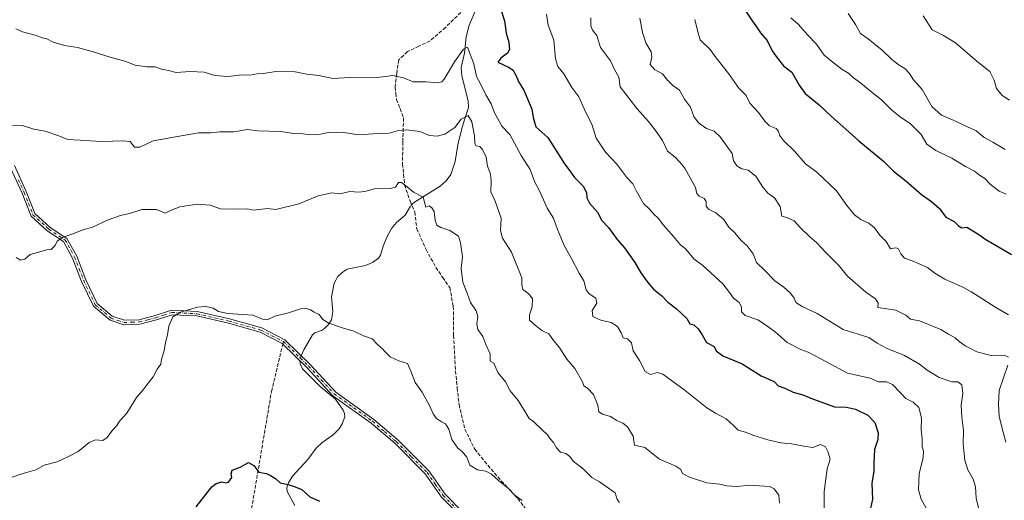
# Model space of a CAD drawing. Units: metres. Extents: x 566537 to 569984, y 4726439 to 4728786.
# Drawn here: x 567910 to 568358, y 4727517 to 4727736 of the extents above; entities that cross this region are included whole.
import ezdxf

# ---------------------------------------------------------------- set-up
doc = ezdxf.new("R2010")
doc.units = ezdxf.units.M
doc.header["$MEASUREMENT"] = 0
doc.linetypes.add('DGN Style 3', pattern=[2.307223458686699, 1.648016756204785, -0.6592067024819142])
doc.linetypes.add('DGN Style 4', pattern=[2.6384748266838614, 1.318413404963828, -0.6592067024819142, 0.001648016756204785, -0.6592067024819142])
for name, color, linetype, lineweight in [('Camino Cxs', 7, 'Continuous', 0), ('Camino eje', 30, 'DGN Style 4', 13), ('Corriente natural lineal', 142, 'Continuous', 13), ('Corriente natural lineal oculto', 9, 'DGN Style 4', 13), ('Curva de nivel maestra', 30, 'Continuous', 30), ('Curva de nivel normal', 30, 'Continuous', 0), ('Senda', 7, 'DGN Style 3', 0), ('Senda no paivmentada conexión', 7, 'DGN Style 3', 0)]:
    doc.layers.add(name, color=color, linetype=linetype, lineweight=lineweight)

msp = doc.modelspace()

# ---------------------------------------------------------------- linework, layer by layer
at = {"layer": 'Camino Cxs', "color": 7, "linetype": 'Continuous', "lineweight": 0}
for points in [[(568125.5301000001, 4727495.0101, 806.2397999999957), (568102.2100999998, 4727518.7601, 804.7378000000026), (568094.8400999998, 4727529.280099999, 806.804999999993), (568080.9501, 4727543.1801, 806.0669000000053), (568070.2001, 4727552.380100001, 804.9170000000014), (568052.7801000001, 4727564.8201, 806.6644999999991), (568041.0800999999, 4727577.5001, 806.6923999999999), (568029.7401000002, 4727588.5601, 807.2112000000053), (568019.7801000001, 4727593.6501, 807.1618000000017), (568005.3701, 4727597.700099999, 808.6128000000026), (567990.9200999998, 4727601.020099999, 808.226800000004), (567979.7801000001, 4727601.600099999, 809.3585000000021), (567972.5900999998, 4727599.270099999, 809.6950999999973), (567965.0601000004, 4727597.270099999, 811.8369999999995), (567957.7401000002, 4727597.0701, 810.0231000000058), (567951.5601000004, 4727599.100099999, 811.241399999999), (567943.9901000002, 4727605.4301, 810.2234999999928), (567938.6300999997, 4727616.670100001, 810.9805999999954), (567934.5201000003, 4727627.360099999, 814.4814999999944), (567930.4200999998, 4727634.800100001, 813.3172999999952), (567923.0301000001, 4727639.670100001, 813.3889000000055), (567915.6401000004, 4727646.390100001, 813.9943000000059), (567911.5900999998, 4727656.780099999, 814.2023000000045), (567906.3300999999, 4727668.3101, 816.4458000000013)], [(568125.5301000001, 4727495.0101, 806.2397999999957), (568102.2100999998, 4727518.7601, 804.7378000000026), (568094.8400999998, 4727529.280099999, 806.804999999993), (568080.9501, 4727543.1801, 806.0669000000053), (568070.2001, 4727552.380100001, 804.9170000000014), (568052.7801000001, 4727564.8201, 806.6644999999991), (568041.0800999999, 4727577.5001, 806.6923999999999), (568029.7401000002, 4727588.5601, 807.2112000000053), (568019.7801000001, 4727593.6501, 807.1618000000017), (568005.3701, 4727597.700099999, 808.6128000000026), (567990.9200999998, 4727601.020099999, 808.226800000004), (567979.7801000001, 4727601.600099999, 809.3585000000021), (567972.5900999998, 4727599.270099999, 809.6950999999973), (567965.0601000004, 4727597.270099999, 811.8369999999995), (567957.7401000002, 4727597.0701, 810.0231000000058), (567951.5601000004, 4727599.100099999, 811.241399999999), (567943.9901000002, 4727605.4301, 810.2234999999928), (567938.6300999997, 4727616.670100001, 810.9805999999954), (567934.5201000003, 4727627.360099999, 814.4814999999944), (567930.4200999998, 4727634.800100001, 813.3172999999952), (567923.0301000001, 4727639.670100001, 813.3889000000055), (567915.6401000004, 4727646.390100001, 813.9943000000059), (567911.5900999998, 4727656.780099999, 814.2023000000045), (567906.3300999999, 4727668.3101, 816.4458000000013)], [(567908.1101000002, 4727669.340100001, 816.880999999994), (567913.4901000002, 4727657.5801, 814.6506999999983), (567917.3800999997, 4727647.5801, 814.2842999999993), (567924.3000999996, 4727641.290100001, 813.9122000000062), (567931.9700999996, 4727636.2401, 813.4431000000042), (567936.3800999997, 4727628.2301, 814.3337999999932), (567940.5201000003, 4727617.4801, 811.7967999999966), (567945.6501000002, 4727606.720100001, 810.9186000000045), (567952.5800999999, 4727600.9301, 812.0874999999943), (567958.0401, 4727599.130100001, 810.755799999999), (567964.7701000003, 4727599.3201, 811.7912000000069), (567972.0100999996, 4727601.2501, 808.3371999999946), (567979.5000999998, 4727603.670100001, 810.0051999999997), (567991.2100999998, 4727603.0601, 807.8588000000018), (568005.8701, 4727599.690099999, 809.4706000000006), (568020.5301000001, 4727595.5701, 808.0776999999945), (568030.9501, 4727590.2501, 808.8175000000047), (568042.5500999996, 4727578.9301, 808.1967000000004), (568054.1501000002, 4727566.370100001, 806.6606999999932), (568071.4700999996, 4727554.0001, 806.3600000000006), (568082.3501000004, 4727544.6801, 807.0929000000033), (568096.4200999998, 4727530.610099999, 807.0148000000045), (568103.7901, 4727520.0801, 804.4336999999941), (568126.9901000002, 4727496.450099999, 807.3271999999997)], [(567908.1101000002, 4727669.340100001, 816.880999999994), (567913.4901000002, 4727657.5801, 814.6506999999983), (567917.3800999997, 4727647.5801, 814.2842999999993), (567924.3000999996, 4727641.290100001, 813.9122000000062), (567931.9700999996, 4727636.2401, 813.4431000000042), (567936.3800999997, 4727628.2301, 814.3337999999932), (567940.5201000003, 4727617.4801, 811.7967999999966), (567945.6501000002, 4727606.720100001, 810.9186000000045), (567952.5800999999, 4727600.9301, 812.0874999999943), (567958.0401, 4727599.130100001, 810.755799999999), (567964.7701000003, 4727599.3201, 811.7912000000069), (567972.0100999996, 4727601.2501, 808.3371999999946), (567979.5000999998, 4727603.670100001, 810.0051999999997), (567991.2100999998, 4727603.0601, 807.8588000000018), (568005.8701, 4727599.690099999, 809.4706000000006), (568020.5301000001, 4727595.5701, 808.0776999999945), (568030.9501, 4727590.2501, 808.8175000000047), (568042.5500999996, 4727578.9301, 808.1967000000004), (568054.1501000002, 4727566.370100001, 806.6606999999932), (568071.4700999996, 4727554.0001, 806.3600000000006), (568082.3501000004, 4727544.6801, 807.0929000000033), (568096.4200999998, 4727530.610099999, 807.0148000000045), (568103.7901, 4727520.0801, 804.4336999999941), (568126.9901000002, 4727496.450099999, 807.3271999999997)]]:
    msp.add_polyline3d(points, dxfattribs=at)
at = {"layer": 'Camino eje', "color": 30, "linetype": 'DGN Style 4', "lineweight": 13}
msp.add_polyline3d([(567909.9101, 4727662.9451, 816.0289000000049), (567912.5401, 4727657.1801, 814.0448999999935), (567914.4851000002, 4727652.1801, 814.4787000000069), (567916.5100999996, 4727646.985099999, 814.1024000000034), (567923.6651, 4727640.4801, 813.6021999999939), (567931.1951000001, 4727635.520099999, 813.3758999999991), (567935.4501, 4727627.795100001, 814.4106000000029), (567937.5201000003, 4727622.420100001, 810.3824000000022), (567939.5751, 4727617.075099999, 811.3806000000042), (567944.8201000001, 4727606.075099999, 810.6168999999937), (567952.0701000001, 4727600.015100001, 811.6279999999971), (567955.1601, 4727599.0001, 810.7741999999998), (567957.8901000004, 4727598.100099999, 810.2780000000057), (567961.5500999996, 4727598.200099999, 812.0385999999999), (567964.9151, 4727598.295100001, 811.8583999999975), (567968.6801000005, 4727599.295100001, 810.6067000000039), (567972.3000999996, 4727600.2601, 808.9725999999937), (567975.8951000003, 4727601.425100001, 808.6490000000049), (567979.6401000004, 4727602.6351, 809.1965999999958), (567991.0651000004, 4727602.040100001, 807.7587999999961), (568005.6201, 4727598.6951, 809.0553000000073), (568020.1551000001, 4727594.610099999, 807.590200000006), (568025.1350999996, 4727592.065099999, 806.5201999999991), (568030.3450999996, 4727589.405099999, 808.001900000003), (568036.1451000003, 4727583.745100001, 808.160799999998), (568041.8151000004, 4727578.215100001, 807.4018000000069), (568047.6151000002, 4727571.9351, 809.5182000000059), (568053.4650999998, 4727565.595100001, 806.5697999999975), (568070.8350999998, 4727553.190099999, 805.5507999999973), (568076.2751000002, 4727548.530099999, 806.9597000000067), (568081.6501000002, 4727543.9301, 806.5341000000044), (568088.5950999996, 4727536.9801, 805.0570000000008), (568095.6300999997, 4727529.9451, 806.8335999999982), (568099.3151000004, 4727524.6801, 805.4293000000035), (568103.0000999998, 4727519.420100001, 804.5081999999966), (568126.2600999996, 4727495.7301, 806.7160000000005)], dxfattribs=at)
at = {"layer": 'Corriente natural lineal', "color": 142, "linetype": 'Continuous', "lineweight": 13}
for points in [[(568118.8973000003, 4727742.731000001, 822.2366999999941), (568114.7381999996, 4727733.1064, 821.380999999994)], [(568114.7381999996, 4727733.1064, 821.380999999994), (568113.4198000003, 4727727.819, 820.9253999999929), (568112.5922999998, 4727720.476700001, 820.0555000000023), (568111.1721000001, 4727713.945599999, 819.5075999999973), (568111.3820000002, 4727710.157299999, 819.0424000000058), (568114.3517000005, 4727698.782000001, 816.8160999999964), (568114.4508999996, 4727695.8048, 816.2826999999961), (568111.6409999998, 4727686.7553, 814.8788000000059), (568109.6409999998, 4727678.7357, 814.2296000000061), (568108.4561000001, 4727671.212099999, 812.9563000000054), (568106.3696, 4727665.2356, 812.1177000000025), (568104.2822000004, 4727662.3716, 811.6049999999959), (568101.5941000005, 4727659.953000001, 811.186600000001), (568089.8874000004, 4727652.714199999, 809.6600999999937), (568089.1897999998, 4727652.097999999, 809.5788999999932)], [(568088.0568000004, 4727650.9497, 809.437300000005), (568085.6979, 4727646.811799999, 809.0274000000064), (568081.8068000004, 4727643.4308, 808.6319999999978), (568079.5380999995, 4727640.7532, 808.293399999995), (568077.4072000004, 4727636.8157, 807.9382000000041), (568075.6726000002, 4727632.7031, 807.558999999994), (568074.5432000002, 4727628.728599999, 807.3154000000069), (568073.5109000001, 4727627.221700001, 807.2008999999962), (568070.8357999995, 4727625.365599999, 807.0108999999939), (568067.5867, 4727623.9395, 806.8377000000038), (568059.2523999996, 4727622.2426, 806.5329000000056), (568057.0071, 4727620.854599999, 806.3610000000045), (568055.0922999998, 4727618.9727, 806.2180999999982), (568053.3444999997, 4727615.8994, 806.0035000000062), (568052.2383000003, 4727609.785700001, 805.6187000000064), (568052.8607999999, 4727602.940199999, 805.3392000000022), (568052.2400000002, 4727599.285900001, 805.1227000000072), (568050.8591, 4727597.118100001, 804.9097999999941), (568049.0286999998, 4727595.350400001, 804.6640000000043), (568047.7221999997, 4727594.486500001, 804.532600000006), (568044.5585000003, 4727593.391600001, 804.3181999999942), (568043.4956999999, 4727592.4232, 804.2032999999938), (568039.6054999996, 4727585.660800001, 803.6521000000066), (568038.4809999998, 4727582.901000001, 803.3430999999982)], [(568037.9398999996, 4727580.562700001, 803.2109000000055), (568037.9073999999, 4727579.222300001, 803.1628999999957), (568039.0823999997, 4727577.047499999, 803.0963000000047), (568046.9907000001, 4727569.023800001, 802.9363000000012), (568054.0500999996, 4727563.304300001, 802.7262999999948), (568057.5362999998, 4727558.281099999, 802.5304999999935), (568058.1594000002, 4727556.7915, 802.4844000000013), (568058.2322000006, 4727555.1435, 802.415399999998), (568057.0667000003, 4727552.022500001, 802.2452000000048), (568055.6074999999, 4727549.7698, 802.0868999999948), (568053.0407999996, 4727547.155099999, 801.8714000000036), (568047.8201000001, 4727543.426200001, 801.5880999999936), (568045.1705999998, 4727540.915200001, 801.3390999999974), (568041.3756999997, 4727535.789999999, 800.9233999999997), (568034.4283999996, 4727528.238800001, 800.3861000000034), (568032.6377999998, 4727525.1538, 800.1214000000036), (568031.8931999998, 4727522.872199999, 799.9456999999966), (568032.0081000002, 4727521.248299999, 799.8699999999953), (568035.5647999998, 4727514.917099999, 799.7440999999964)]]:
    msp.add_polyline3d(points, dxfattribs=at)
at = {"layer": 'Corriente natural lineal oculto', "color": 9, "linetype": 'DGN Style 4', "lineweight": 13, "extrusion": (-0.05155139098986952, -0.0719640924913468, 0.9960741054153082), "elevation": -368700.5802092992, "flags": 128}
msp.add_lwpolyline([(-2291317.590537993, 4157805.181120672), (-2291317.878179551, 4157803.922695075), (-2291317.84288796, 4157803.581541996)], dxfattribs=at)
at = {"layer": 'Corriente natural lineal oculto', "color": 9, "linetype": 'DGN Style 4', "lineweight": 13, "extrusion": (-0.09756249036999899, -0.03365821309794637, 0.994660085237091), "elevation": -213742.1882360962, "flags": 128}
msp.add_lwpolyline([(-4283849.740863741, 2067765.490028842), (-4283848.713867127, 2067764.586004691), (-4283847.706878079, 2067764.209085726)], dxfattribs=at)
at = {"layer": 'Curva de nivel maestra', "color": 30, "linetype": 'Continuous', "lineweight": 30, "flags": 128}
for points, elevation in [([(568129.0300000003, 4727740.6801), (568130.8099999996, 4727735.1501), (568131.5199999996, 4727729.5801), (568132.7800000003, 4727725.450099999), (568133.1699999999, 4727722.1501), (568132.2100000001, 4727720.420100001), (568129.0899999999, 4727718.1601), (568127.79, 4727716.3201), (568132.6100000005, 4727714.110099999), (568134.5899999999, 4727712.890100001), (568135.9699999997, 4727710.390100001), (568137.3200000003, 4727707.2301), (568139.5800000001, 4727703.610099999), (568143.3200000003, 4727695.020099999), (568143.9100000003, 4727691.190099999), (568145.0099999999, 4727686.9801), (568150.5, 4727682.100099999), (568158.1200000001, 4727670.1801), (568160.5800000001, 4727666.9801), (568162.6200000001, 4727664.020099999), (568166.5099999999, 4727659.9901), (568168.0999999996, 4727657.1501), (568168.2800000003, 4727654.670100001), (568169.5, 4727652.2301), (568173.0599999996, 4727648.190099999), (568175.0999999996, 4727644.4301), (568178.0499999998, 4727641.2601), (568182.0800000001, 4727635.8101), (568185.3499999996, 4727631.960100001), (568190.0199999996, 4727625.280099999), (568192.7999999998, 4727620.590100001), (568195.9100000003, 4727616.3101), (568198.5899999999, 4727613.270099999), (568202.3200000003, 4727610.110099999), (568205.0800000001, 4727607.2501), (568208.9199999999, 4727604.5001), (568213.6600000003, 4727599.840100001), (568215.0599999996, 4727597.5001), (568216.8099999996, 4727596.960100001), (568218.9100000003, 4727595.2601), (568220.7000000002, 4727592.470100001), (568222.6600000003, 4727588.9901), (568226.1399999997, 4727587.210100001), (568227.0800000001, 4727585.140100001), (568230.0599999996, 4727582.920100001), (568238.7800000003, 4727579.280099999), (568247.4600000001, 4727573.840100001), (568250.9699999997, 4727572.370100001), (568253.4900000002, 4727571.0601), (568255.2100000001, 4727569.3101), (568258.25, 4727568.280099999), (568262.0599999996, 4727566.440099999), (568266.4199999999, 4727565.1501), (568270, 4727563.7301), (568275.3899999997, 4727561.780099999), (568280.8499999996, 4727559.690099999), (568286.2599999999, 4727559.610099999), (568290.3700000001, 4727558.7301), (568296.0199999996, 4727555.920100001), (568299.1399999997, 4727552.640100001), (568300.6600000003, 4727547.960100001), (568300.54, 4727544.940099999), (568298.9900000002, 4727540.420100001), (568298.6500000004, 4727534.1601), (568298.6900000004, 4727530.520099999), (568297.7999999998, 4727524.860099999), (568298.04, 4727517.860099999), (568297.2199999997, 4727513.540100001)], 825), ([(568240.29, 4727739.700099999), (568243.3200000003, 4727735.0601), (568245.1200000001, 4727732.860099999), (568247.2100000001, 4727729.620100001), (568250.1399999997, 4727726.200099999), (568252.5, 4727721.5701), (568254.7400000002, 4727718.390100001), (568257.6299999999, 4727714.720100001), (568261.3499999996, 4727711.7501), (568264.7199999997, 4727705.950099999), (568267.4699999997, 4727702.190099999), (568273.8200000003, 4727697.020099999), (568279.4100000003, 4727691.720100001), (568285.9400000004, 4727685.950099999), (568291.7999999998, 4727680.5601), (568303.0800000001, 4727671.4301), (568307.5899999999, 4727666.8201), (568313.2000000002, 4727662.5001), (568320.3399999999, 4727656.210100001), (568324.9199999999, 4727653.0701), (568328.5099999999, 4727649.790100001), (568331.4000000004, 4727645.9301), (568335.2400000002, 4727643.960100001), (568337.2199999997, 4727641.950099999), (568338.7599999999, 4727641.1501), (568340.9900000002, 4727641.380100001), (568346.3600000005, 4727638.040100001), (568349.6200000001, 4727635.710100001), (568355.4100000003, 4727632.450099999), (568361.1900000004, 4727628.950099999)], 850), ([(567990.6900000004, 4727514.360099999), (567997.8799999999, 4727523.3301), (567999.7599999999, 4727524.9101), (568002.3799999999, 4727525.710100001), (568004.3499999996, 4727525.1801), (568005.4199999999, 4727525.590100001), (568006.8600000005, 4727527.600099999), (568006.5800000001, 4727529.290100001), (568007.0199999996, 4727530.970100001), (568010.6900000004, 4727532.3301), (568014.4900000002, 4727534.4001), (568016.9199999999, 4727533.030099999), (568019.2300000004, 4727530.0701), (568022.6399999997, 4727529.4001), (568024.4699999997, 4727528.540100001), (568026.7599999999, 4727527.1601), (568028.9400000004, 4727525.2501), (568032.4500000002, 4727524.4901), (568035.2599999999, 4727523.5701), (568038.6500000004, 4727522.200099999), (568042.4100000003, 4727518.9001), (568046.7100000001, 4727516.940099999)], 800)]:
    msp.add_lwpolyline(points, dxfattribs=dict(at, elevation=elevation))
at = {"layer": 'Curva de nivel normal', "color": 30, "linetype": 'Continuous', "lineweight": 0, "flags": 128}
for points, elevation in [([(568358.4100000003, 4727676.6801), (568352.7800000003, 4727680.020099999), (568348.79, 4727682.0601), (568345.1299999999, 4727685.220100001), (568334.4600000001, 4727690.170100001), (568329.5199999996, 4727692.200099999), (568325.0700000003, 4727696.270099999), (568320.7199999997, 4727703.9301), (568316.7400000002, 4727708.370100001), (568314.9600000001, 4727711.1601), (568312.79, 4727713.440099999), (568310.1600000003, 4727714.970100001), (568306.8499999996, 4727717.5801), (568302.4100000003, 4727721.8101), (568296.1600000003, 4727726.890100001), (568292.6200000001, 4727729.360099999), (568290.3399999999, 4727733.4101), (568287.0199999996, 4727738.420100001)], 860), ([(568149.8600000005, 4727738.190099999), (568150.6799999997, 4727733.120100001), (568153.2300000004, 4727726.380100001), (568154.0199999996, 4727717.800100001), (568155.0999999996, 4727714.340100001), (568157.7800000003, 4727711.0701), (568161.4800000004, 4727704.880100001), (568164.5599999996, 4727700.630100001), (568167.2000000002, 4727694.850099999), (568170.6200000001, 4727687.700099999), (568172.5300000003, 4727681.850099999), (568176.6799999997, 4727675.420100001), (568181.9000000004, 4727669.970100001), (568186.3600000005, 4727663.960100001), (568189.2100000001, 4727661.0701), (568190.7999999998, 4727657.8101), (568194.04, 4727652.190099999), (568196.6799999997, 4727649.530099999), (568198.6699999999, 4727647.2601), (568200.7100000001, 4727645.5001), (568203.1600000003, 4727642.3301), (568207.7000000002, 4727637.120100001), (568210.6900000004, 4727633.5101), (568213.0899999999, 4727631.5101), (568214.9500000002, 4727629.350099999), (568216.8600000005, 4727626.9301), (568220.9400000004, 4727624.0001), (568229.9900000002, 4727615.5801), (568233.1200000001, 4727611.6801), (568234.8899999997, 4727609.190099999), (568237.4900000002, 4727607.190099999), (568238.4699999997, 4727605.120100001), (568238.5099999999, 4727602.940099999), (568240.25, 4727601.3201), (568245.9500000002, 4727599.3101), (568249.4600000001, 4727597.040100001), (568253.9800000004, 4727593.6601), (568259.3600000005, 4727589.0101), (568265.5199999996, 4727585.790100001), (568268.8799999999, 4727584.520099999), (568274.6299999999, 4727581.5601), (568286.7199999997, 4727575.110099999), (568297.0199999996, 4727572.780099999), (568300.8300000001, 4727571.030099999), (568304.4699999997, 4727571.040100001), (568307.2199999997, 4727569.8201), (568310.8300000001, 4727566.100099999), (568313.2400000002, 4727563.460100001), (568316.5800000001, 4727561.940099999), (568319.1900000004, 4727559.4101), (568320.2800000003, 4727554.8201), (568320.1500000004, 4727549.4901), (568320.5899999999, 4727545.190099999), (568320.6799999997, 4727541.620100001), (568321.2400000002, 4727539.6801), (568321.04, 4727536.7601), (568319.29, 4727529.360099999), (568318.9199999999, 4727522.040100001), (568320.1500000004, 4727517.860099999), (568322.4800000004, 4727513.690099999)], 830), ([(568170.1100000005, 4727736.440099999), (568170.1200000001, 4727732.860099999), (568170.8600000005, 4727730.890100001), (568172.7300000004, 4727728.4901), (568174.5099999999, 4727723.0601), (568178.9400000004, 4727716.9001), (568180.8700000001, 4727712.950099999), (568182.7999999998, 4727709.550100001), (568183.4400000004, 4727705.1801), (568191.0800000001, 4727695.1501), (568196.2699999996, 4727689.340100001), (568199.9000000004, 4727684.640100001), (568202.6699999999, 4727680.790100001), (568204.9400000004, 4727675.890100001), (568208.3899999997, 4727673.1801), (568210.54, 4727670.870100001), (568212.8200000003, 4727668.200099999), (568217.6900000004, 4727659.4001), (568218.2199999997, 4727656.720100001), (568219.3399999999, 4727655.4001), (568221.5700000003, 4727654.340100001), (568222.4199999999, 4727652.9901), (568222.54, 4727650.9801), (568223.6100000005, 4727649.520099999), (568226.8399999999, 4727647.960100001), (568230.4199999999, 4727645.0701), (568232.7999999998, 4727641.4101), (568235.5800000001, 4727638.7501), (568238.3200000003, 4727635.2501), (568241.0800000001, 4727632.9101), (568243.7800000003, 4727629.200099999), (568245.2999999998, 4727625.3301), (568248.9699999997, 4727621.860099999), (568253.7199999997, 4727616.9901), (568257.7199999997, 4727614.0701), (568260.7999999998, 4727611.360099999), (568262.4199999999, 4727609.190099999), (568263.2599999999, 4727607.1801), (568266.1500000004, 4727605.2601), (568272.8799999999, 4727602.120100001), (568284.8099999996, 4727594.860099999), (568296.3499999996, 4727591.1801), (568300.2000000002, 4727588.620100001), (568304.7999999998, 4727586.1801), (568312.6600000003, 4727583.050100001), (568319.4199999999, 4727579.140100001), (568322.9500000002, 4727576.340100001), (568328.3499999996, 4727573.0001), (568334.0700000003, 4727571.1501), (568336.9100000003, 4727571.0601), (568338.6200000001, 4727569.6801), (568339.1900000004, 4727565.7501), (568338.4000000004, 4727560.460100001), (568338.6200000001, 4727554.850099999), (568339.3899999997, 4727549.140100001), (568339.3200000003, 4727542.7501), (568340.1100000005, 4727535.460100001), (568341.4199999999, 4727531.140100001), (568343.8300000001, 4727526.880100001), (568344.9500000002, 4727523.340100001), (568345.1399999997, 4727518.190099999), (568347.0599999996, 4727510.790100001)], 835), ([(568192.3799999999, 4727736.350099999), (568193.5099999999, 4727729.840100001), (568194.9900000002, 4727725.0701), (568197.4800000004, 4727721.020099999), (568197.8499999996, 4727718.6801), (568197.0700000003, 4727715.2501), (568199, 4727713.0001), (568202.6900000004, 4727710.9801), (568204.9100000003, 4727708.190099999), (568207.3200000003, 4727705.7301), (568210.4299999997, 4727703.630100001), (568212.6399999997, 4727699.540100001), (568215.4000000004, 4727695.870100001), (568216.9299999997, 4727691.600099999), (568218.9800000004, 4727688.790100001), (568222.6799999997, 4727686.190099999), (568226.1200000001, 4727684.9301), (568228.9000000004, 4727682.440099999), (568234.2800000003, 4727674.860099999), (568234.9299999997, 4727671.520099999), (568236.3600000005, 4727669.2601), (568238.7699999996, 4727667.9001), (568241.5199999996, 4727667.2501), (568245.1100000005, 4727664.550100001), (568248.2300000004, 4727659.5601), (568250.5499999998, 4727656.8201), (568253.5499999998, 4727654.7501), (568256.1200000001, 4727650.7601), (568256.9400000004, 4727646.350099999), (568259.0899999999, 4727645.8101), (568262.4699999997, 4727644.2401), (568265.3300000001, 4727641.140100001), (568269.5899999999, 4727636.940099999), (568272.8499999996, 4727634.2301), (568276.6500000004, 4727629.960100001), (568282.7000000002, 4727624.0801), (568286.6600000003, 4727619.050100001), (568295.0899999999, 4727611.860099999), (568299.4800000004, 4727608.800100001), (568300.6699999999, 4727606.790100001), (568300.4800000004, 4727604.870100001), (568308.6600000003, 4727603.6601), (568313.25, 4727601.4001), (568315.2999999998, 4727599.530099999), (568319.4600000001, 4727598.7501), (568329.2100000001, 4727594.9001), (568332.7000000002, 4727592.8201), (568335.7199999997, 4727591.130100001), (568337.4500000002, 4727589.360099999), (568340.2199999997, 4727587.440099999), (568342.6600000003, 4727586.3101), (568345.4400000004, 4727584.710100001), (568351.9800000004, 4727583.120100001), (568357.8899999997, 4727583.2601), (568359.9000000004, 4727582.370100001)], 840), ([(568217.2699999996, 4727735.6801), (568218.6799999997, 4727730.090100001), (568219.7199999997, 4727726.470100001), (568224.2800000003, 4727722.1601), (568226.9800000004, 4727718.380100001), (568232.6500000004, 4727711.140100001), (568237.3600000005, 4727704.5101), (568240.7300000004, 4727701.190099999), (568242.3499999996, 4727697.790100001), (568246.3300000001, 4727693.520099999), (568249.1799999997, 4727689.530099999), (568251.2000000002, 4727687.4001), (568254.25, 4727686.210100001), (568255.3899999997, 4727685.020099999), (568255.75, 4727683.200099999), (568257.6500000004, 4727680.780099999), (568262.6600000003, 4727675.9801), (568267.6200000001, 4727670.170100001), (568272.8300000001, 4727666.340100001), (568281.6799999997, 4727657.9101), (568286.4800000004, 4727651.170100001), (568289.9600000001, 4727647.0101), (568292.8399999999, 4727644.9001), (568296.4400000004, 4727643.190099999), (568298.9600000001, 4727641.020099999), (568301.4100000003, 4727637.8201), (568304.3300000001, 4727634.8101), (568306.3099999996, 4727631.5801), (568308.5199999996, 4727632.020099999), (568309.8099999996, 4727631.7301), (568310.9299999997, 4727629.3201), (568312.6299999999, 4727627.280099999), (568316.04, 4727626.110099999), (568323.1399999997, 4727623.120100001), (568326.3899999997, 4727620.440099999), (568331, 4727617.720100001), (568339.5099999999, 4727614.0001), (568342.8600000005, 4727611.940099999), (568346.1299999999, 4727610.020099999), (568354.1299999999, 4727604.870100001), (568359.8499999996, 4727601.5701)], 845), ([(568260.9400000004, 4727736.4801), (568264.29, 4727733.690099999), (568268.6600000003, 4727728.5801), (568272.6500000004, 4727724.5801), (568276.1600000003, 4727719.5701), (568279.4900000002, 4727716.7401), (568284.2300000004, 4727713.020099999), (568287.1399999997, 4727711.3201), (568289.4500000002, 4727709.270099999), (568292.6799999997, 4727707.020099999), (568296.3899999997, 4727703.8201), (568302.1299999999, 4727699.220100001), (568306.75, 4727694.670100001), (568310.7800000003, 4727691.390100001), (568315.2100000001, 4727688.520099999), (568320.2000000002, 4727683.460100001), (568322.7800000003, 4727679.140100001), (568326.8399999999, 4727676.2301), (568334.1399999997, 4727672.7301), (568340.4199999999, 4727668.9001), (568344.4100000003, 4727666.8201), (568346.6699999999, 4727665.0101), (568349.1200000001, 4727663.4801), (568351.54, 4727660.940099999), (568355.6399999997, 4727657.780099999), (568358.8300000001, 4727656.360099999)], 855), ([(568360.3700000001, 4727699.030099999), (568357.0099999999, 4727701.140100001), (568354.4400000004, 4727704.460100001), (568353.4299999997, 4727708.1601), (568351.4299999997, 4727712.1601), (568345.6299999999, 4727716.700099999), (568335.7800000003, 4727725.0701), (568330.3799999999, 4727728.470100001), (568325.2599999999, 4727731.030099999), (568321.1799999997, 4727737.360099999)], 865), ([(568276.1600000003, 4727509.190099999), (568276.1900000004, 4727521.280099999), (568277.5099999999, 4727531.5601), (568278.8799999999, 4727535.9301), (568277.7599999999, 4727539.4901), (568276.79, 4727541.5601), (568274.5199999996, 4727542.640100001), (568270.9100000003, 4727541.200099999), (568266.8899999997, 4727541.8301), (568261.2400000002, 4727542.960100001), (568256.4699999997, 4727543.370100001), (568250.4400000004, 4727544.6801), (568243.6900000004, 4727546.850099999), (568240.3799999999, 4727548.290100001), (568237, 4727549.210100001), (568234.8799999999, 4727551.340100001), (568231.5999999996, 4727554.270099999), (568226.75, 4727556.8201), (568222.8200000003, 4727559.220100001), (568212.9699999997, 4727567.190099999), (568207.3799999999, 4727571.190099999), (568202.8200000003, 4727574.610099999), (568200.3399999999, 4727575.3201), (568197.1200000001, 4727574.370100001), (568194.7199999997, 4727575.8101), (568192.1500000004, 4727580.800100001), (568189.3200000003, 4727585.120100001), (568188.4900000002, 4727588.860099999), (568186.7199999997, 4727590.690099999), (568184.7100000001, 4727591.170100001), (568183.9100000003, 4727593.3301), (568182.1200000001, 4727596.270099999), (568179.3499999996, 4727598.0801), (568174.6500000004, 4727599.050100001), (568170.9900000002, 4727600.860099999), (568170.6399999997, 4727603.460100001), (568172.8399999999, 4727606.860099999), (568172.4000000004, 4727609.190099999), (568169.2800000003, 4727611.040100001), (568167.8899999997, 4727612.970100001), (568166.8799999999, 4727616.940099999), (568164.7599999999, 4727620.5001), (568161.3499999996, 4727627.0801), (568157.9800000004, 4727633.040100001), (568154.8499999996, 4727640.2501), (568153.0499999998, 4727645.450099999), (568150.29, 4727650.020099999), (568146.8700000001, 4727657.600099999), (568144.6299999999, 4727661.850099999), (568142.4299999997, 4727667.6501), (568138.4699999997, 4727673.880100001), (568133.2199999997, 4727683.460100001), (568129.6399999997, 4727687.220100001), (568128.3799999999, 4727689.5701), (568126.2400000002, 4727693.2601), (568124.7999999998, 4727697.4301), (568122.3799999999, 4727701.5801), (568119.9400000004, 4727706.530099999), (568118.1399999997, 4727709.870100001), (568116.9000000004, 4727715.640100001), (568114.04, 4727723.120100001), (568112.2100000001, 4727722.300100001), (568108.0700000003, 4727716.5101), (568103.3700000001, 4727708.6801), (568102.2699999996, 4727707.4101), (568100.2199999997, 4727706.9001), (568095.1900000004, 4727707.440099999), (568089.2599999999, 4727707.420100001), (568084.9100000003, 4727709.2501), (568080.04, 4727710.360099999), (568071.8600000005, 4727709.2501), (568060.5300000003, 4727709.370100001), (568052.8099999996, 4727708.960100001), (568046.4699999997, 4727710.3201), (568041.04, 4727710.940099999), (568035.6500000004, 4727711.9001), (568026.9000000004, 4727712.0801), (568021.3200000003, 4727711.2301), (568018.4600000001, 4727711.020099999), (568015.0899999999, 4727710.520099999), (568011.6699999999, 4727710.640100001), (568005.0800000001, 4727709.8301), (567999.1100000005, 4727710.3201), (567994.3200000003, 4727711.8101), (567987.9199999999, 4727712.1501), (567981.5499999998, 4727711.640100001), (567978.1600000003, 4727712.520099999), (567974.9600000001, 4727713.100099999), (567972.0899999999, 4727714.2501), (567968.2999999998, 4727714.2601), (567962.8899999997, 4727715.0601), (567958.2400000002, 4727716.780099999), (567951.5599999996, 4727718.590100001), (567943.4800000004, 4727721.2301), (567936.7699999996, 4727722.950099999), (567930.8099999996, 4727723.940099999), (567925.6399999997, 4727725.4901), (567922.8799999999, 4727726.970100001), (567920.7100000001, 4727727.460100001), (567917.4400000004, 4727728.6801), (567911.75, 4727730.100099999), (567908.6699999999, 4727731.5101)], 820), ([(567907.2800000003, 4727687.350099999), (567911.7999999998, 4727687.620100001), (567916.9500000002, 4727685.970100001), (567922.0499999998, 4727684.9901), (567928.3399999999, 4727682.9001), (567932.3799999999, 4727681.2301), (567938.04, 4727680.960100001), (567947.3499999996, 4727680.270099999), (567952.6100000005, 4727680.4801), (567957.5099999999, 4727680.540100001), (567960.6500000004, 4727680.2301), (567962.7199999997, 4727677.7601), (567965.1399999997, 4727677.690099999), (567971.1500000004, 4727680.670100001), (567982.25, 4727682.550100001), (567991.7100000001, 4727684.300100001), (567997.2400000002, 4727684.270099999), (568001.4000000004, 4727684.630100001), (568007.7699999996, 4727684.670100001), (568013.9500000002, 4727685.790100001), (568018.79, 4727685.1601), (568029.1200000001, 4727684.920100001), (568034.9100000003, 4727684.0001), (568039.2800000003, 4727683.7401), (568042.5800000001, 4727683.3101), (568047.2699999996, 4727683.670100001), (568050.8300000001, 4727684.420100001), (568054.4600000001, 4727684.4801), (568057.79, 4727684.370100001), (568064.4600000001, 4727683.280099999), (568071.2000000002, 4727683.790100001), (568078.4299999997, 4727684.050100001), (568082.6200000001, 4727685.300100001), (568086.1600000003, 4727685.630100001), (568092.2699999996, 4727684.9001), (568096.7199999997, 4727683.040100001), (568100.2000000002, 4727682.7401), (568103.7300000004, 4727683.6501), (568108.2100000001, 4727686.640100001), (568111.1200000001, 4727690.390100001), (568114.2999999998, 4727692.050100001), (568115.9600000001, 4727689.300100001), (568117.1399999997, 4727682.8101), (568117.3200000003, 4727679.450099999), (568117.9500000002, 4727678.280099999), (568119.5700000003, 4727677.9801), (568120.9000000004, 4727676.6801), (568122.4199999999, 4727673.170100001), (568123.04, 4727669.120100001), (568124.4699999997, 4727665.5801), (568124.8300000001, 4727662.5701), (568124.6900000004, 4727657.420100001), (568126.5099999999, 4727653.2501), (568129.3799999999, 4727645.470100001), (568129.0199999996, 4727639.8201), (568129.9299999997, 4727636.340100001), (568134, 4727630.0701), (568138.6900000004, 4727618.3101), (568138.7300000004, 4727615.1501), (568139.1799999997, 4727613.040100001), (568141.8799999999, 4727611.1501), (568143.5099999999, 4727608.860099999), (568143.4600000001, 4727605.190099999), (568142.2100000001, 4727601.520099999), (568142.25, 4727599.170100001), (568144.7400000002, 4727596.920100001), (568147.7800000003, 4727594.360099999), (568151, 4727592.890100001), (568152.7699999996, 4727590.380100001), (568155.9699999997, 4727586.360099999), (568159.1399999997, 4727581.420100001), (568162.8399999999, 4727577.210100001), (568166.3200000003, 4727571.1801), (568166.9000000004, 4727569.340100001), (568168.5, 4727568.2301), (568171.2699999996, 4727565.340100001), (568173.2699999996, 4727560.550100001), (568173.7599999999, 4727557.540100001), (568175.3300000001, 4727556.4101), (568178.9699999997, 4727555.390100001), (568181.9199999999, 4727553.4801), (568184.5599999996, 4727552.360099999), (568186.7400000002, 4727550.630100001), (568189.2800000003, 4727546.420100001), (568189.8799999999, 4727542.280099999), (568194.54, 4727541.270099999), (568201.2999999998, 4727536.030099999), (568208.6600000003, 4727532.720100001), (568211.04, 4727531.300100001), (568211.75, 4727529.4001), (568214.8499999996, 4727527.800100001), (568222.79, 4727525.190099999), (568228.7000000002, 4727524.620100001), (568231.7800000003, 4727523.840100001), (568236.54, 4727523.600099999), (568242.1200000001, 4727524.090100001), (568251.3300000001, 4727523.5801), (568253.4100000003, 4727522.4801), (568255.4699999997, 4727519.620100001), (568255.75, 4727516.0001)], 815), ([(567908.9100000003, 4727627.590100001), (567910.7800000003, 4727626.450099999), (567912.7800000003, 4727626.840100001), (567915.2599999999, 4727628.960100001), (567922.7800000003, 4727631.130100001), (567924.8399999999, 4727631.300100001), (567926.5999999996, 4727633.120100001), (567927.5300000003, 4727635.0601), (567929.8799999999, 4727636.6501), (567935.7800000003, 4727638.7401), (567939.1100000005, 4727640.100099999), (567943.5199999996, 4727641.4101), (567950.7300000004, 4727644.7501), (567956.2800000003, 4727646.720100001), (567960.4400000004, 4727647.610099999), (567965.9400000004, 4727649.460100001), (567972.7300000004, 4727649.4301), (567976.6600000003, 4727647.800100001), (567979.3399999999, 4727649.040100001), (567983.2800000003, 4727650.610099999), (567991.1200000001, 4727651.860099999), (567997.0899999999, 4727651.3101), (568001.7599999999, 4727649.720100001), (568009.5099999999, 4727649.540100001), (568013.9900000002, 4727649.770099999), (568016.6799999997, 4727649.0801), (568023.1500000004, 4727649.8301), (568026.8700000001, 4727649.380100001), (568037.3300000001, 4727651.920100001), (568046.1500000004, 4727655.610099999), (568052.3399999999, 4727656.9301), (568055.9900000002, 4727656.520099999), (568060.5800000001, 4727657.520099999), (568064.5, 4727657.3101), (568067.2800000003, 4727657.6501), (568071.75, 4727658.7601), (568078.8899999997, 4727658.880100001), (568081.2999999998, 4727659.630100001), (568082.6500000004, 4727661.720100001), (568083.9900000002, 4727661.6601), (568086.5599999996, 4727659.6601), (568089.4000000004, 4727657.2301), (568093.8700000001, 4727654.940099999), (568095.0300000003, 4727650.520099999), (568096.5999999996, 4727651.0701), (568097.7400000002, 4727650.200099999), (568098.8300000001, 4727648.5701), (568099.29, 4727644.350099999), (568100.0599999996, 4727642.340100001), (568101.9600000001, 4727641.220100001), (568105.9199999999, 4727639.870100001), (568109.9199999999, 4727637.360099999), (568110.8700000001, 4727634.190099999), (568111.7599999999, 4727627.840100001), (568111.1299999999, 4727622.600099999), (568111.9500000002, 4727616.440099999), (568113.8899999997, 4727611.340100001), (568115.2999999998, 4727607.130100001), (568117.9699999997, 4727603.340100001), (568118.7400000002, 4727600.8101), (568118.2699999996, 4727597.520099999), (568118.7800000003, 4727594.950099999), (568120.9500000002, 4727591.7601), (568122.3600000005, 4727588.100099999), (568124.2800000003, 4727583.850099999), (568124.3099999996, 4727580.540100001), (568125.9100000003, 4727579.5801), (568127.7599999999, 4727575.4001), (568131.2800000003, 4727571.130100001), (568133.3600000005, 4727566.960100001), (568137.0800000001, 4727562.5601), (568140.7199999997, 4727556.7401), (568141.9900000002, 4727554.390100001), (568144.0499999998, 4727553.120100001), (568147.9199999999, 4727549.3201), (568150.4400000004, 4727547.0701), (568151.6100000005, 4727545.270099999), (568153.1500000004, 4727543.540100001), (568154.4199999999, 4727541.190099999), (568156.3499999996, 4727539.110099999), (568158.7100000001, 4727538.520099999), (568160.5199999996, 4727537.1501), (568161.9800000004, 4727535.030099999), (568166.7400000002, 4727531.470100001), (568170.5899999999, 4727527.6601), (568173.9400000004, 4727525.670100001), (568181.1699999999, 4727520.7401), (568182.0099999999, 4727517.670100001), (568183.1600000003, 4727516.290100001)], 810), ([(567907.1100000005, 4727527.850099999), (567911.4500000002, 4727529.340100001), (567917.7800000003, 4727531.120100001), (567921.6399999997, 4727533.210100001), (567927.5700000003, 4727534.7401), (567932.6399999997, 4727537.1801), (567937.1100000005, 4727539.4901), (567942.0599999996, 4727543.4801), (567944.9100000003, 4727544.6801), (567948.2699999996, 4727544.4801), (567950.2699999996, 4727545.770099999), (567952.6699999999, 4727549.1601), (567954.6200000001, 4727551.2601), (567955.8799999999, 4727553.290100001), (567959.0999999996, 4727556.940099999), (567963.6399999997, 4727563.960100001), (567966.6600000003, 4727567.4301), (567968.8799999999, 4727570.4801), (567971.1699999999, 4727573.4301), (567972.9100000003, 4727576.860099999), (567974.5599999996, 4727579.170100001), (567975, 4727581.440099999), (567976.1799999997, 4727585.1501), (567976.8200000003, 4727588.950099999), (567977.6600000003, 4727592.4001), (567978.2400000002, 4727596.4101), (567980.1500000004, 4727600.600099999), (567983.6100000005, 4727602.8201), (567991.3399999999, 4727604.9801), (567995.1100000005, 4727605.3201), (567998.4500000002, 4727604.540100001), (568000.7800000003, 4727603.040100001), (568005.1200000001, 4727602.1501), (568016.4800000004, 4727601.370100001), (568020.8899999997, 4727599.620100001), (568022.9699999997, 4727599.220100001), (568026.4000000004, 4727600.960100001), (568032.6100000005, 4727602.530099999), (568038.1200000001, 4727604.220100001), (568040.79, 4727604.4301), (568042.6900000004, 4727603.7601), (568044.3899999997, 4727602.700099999), (568046.5999999996, 4727601.630100001), (568048.2400000002, 4727599.4901), (568050.9800000004, 4727597.8101), (568057.7199999997, 4727595.450099999), (568062.29, 4727594.100099999), (568066.7100000001, 4727592.0801), (568070.6799999997, 4727590.670100001), (568073.25, 4727587.940099999), (568075.4199999999, 4727586.1501), (568076.4500000002, 4727584.850099999), (568077.5, 4727583.9001), (568078.8099999996, 4727582.4001), (568082.79, 4727580.620100001), (568086.7699999996, 4727579.360099999), (568088.2100000001, 4727575.940099999), (568090.2000000002, 4727570.850099999), (568093.4699999997, 4727566.390100001), (568096.9400000004, 4727560.090100001), (568098.3600000005, 4727556.630100001), (568099.9800000004, 4727554.380100001), (568102.1299999999, 4727552.870100001), (568103.9600000001, 4727552.020099999), (568105.4800000004, 4727549.540100001), (568106.8899999997, 4727544.960100001), (568109.5999999996, 4727541.0001), (568111.6200000001, 4727539.470100001), (568113.7199999997, 4727536.920100001), (568115.1100000005, 4727533.300100001), (568118.4900000002, 4727531.130100001), (568122.3899999997, 4727530.4801), (568124.9699999997, 4727529.190099999), (568128.1600000003, 4727526.220100001), (568132.4299999997, 4727522.7301), (568135.6600000003, 4727519.4801), (568138.9100000003, 4727517.1801)], 805), ([(568359.5199999996, 4727578.6501), (568355.6600000003, 4727567.170100001), (568355.3799999999, 4727560.860099999), (568355.6600000003, 4727555.520099999), (568356.8600000005, 4727550.470100001), (568358.6600000003, 4727543.640100001)], 840)]:
    msp.add_lwpolyline(points, dxfattribs=dict(at, elevation=elevation))
at = {"layer": 'Senda', "color": 7, "linetype": 'DGN Style 3', "lineweight": 0}
for points in [[(568115.8701, 4727743.790100001, 828.510500000004), (568103.9801000003, 4727732.1151, 827.6527999999962), (568097.0351, 4727726.030099999, 826.9723999999987), (568091.9101, 4727723.585100001, 825.75), (568086.7751000002, 4727721.140100001, 826.4051000000036), (568084.8901000004, 4727719.415100001, 826.3239000000032), (568082.7251000004, 4727717.4301, 826.4538000000031), (568081.8750999998, 4727711.090100001, 825.5041000000057), (568081.0701000001, 4727705.120100001, 823.3043999999937), (568081.4401000004, 4727702.1951, 822.5717000000004), (568081.7901, 4727699.450099999, 821.9146000000038), (568083.3501000004, 4727695.2601, 821.5703000000068), (568084.9301000005, 4727691.0101, 821.3166999999958), (568084.5850999998, 4727680.1951, 819.5252000000038), (568084.4951, 4727670.1801, 818.0601000000024), (568084.9501, 4727665.4451, 816.9722000000039), (568085.4151, 4727660.5801, 815.6506999999983), (568087.8800999997, 4727653.220100001, 813.9437999999938), (568090.0401, 4727648.290100001, 814.8968000000023), (568090.9700999996, 4727640.5551, 815.0632999999943), (568095.1801000005, 4727631.165100001, 814.8077999999952), (568097.3850999996, 4727627.1601, 814.1330000000017), (568099.6201, 4727623.095100001, 813.605899999995), (568102.7500999998, 4727618.5551, 816.5531999999948), (568105.9451000001, 4727613.915100001, 814.3588000000018), (568107.5651000004, 4727605.405099999, 813.2076999999991), (568107.6951000001, 4727592.255100001, 813.6196000000054), (568108.5450999998, 4727576.020099999, 811.0007999999943), (568109.3450999996, 4727568.415100001, 810.5871999999946), (568110.1551000001, 4727560.7401, 809.2841999999946), (568112.8251, 4727549.6251, 808.3279999999941), (568117.3000999996, 4727540.465100001, 809.6723999999958), (568121.8000999996, 4727534.985099999, 808.0941000000021), (568126.2351000002, 4727529.590100001, 808.8555000000051), (568136.8400999998, 4727518.0351, 810.3646000000008), (568148.4200999998, 4727503.225099999, 809.248000000007)], [(567989.4643999999, 4727421.363600001, 797.3604999999953), (567994.4080999997, 4727440.624700001, 801.5641000000034), (568009.9011000004, 4727487.2817, 806.1940999999933), (568015.1095000004, 4727508.933700001, 805.8356000000058), (568024.9351000004, 4727566.7413, 808.2354999999953), (568030.0672000004, 4727588.241000001, 807.3246999999974)]]:
    msp.add_polyline3d(points, dxfattribs=at)
at = {"layer": 'Senda no paivmentada conexión', "color": 7, "linetype": 'DGN Style 3', "lineweight": 0, "extrusion": (-0.1143507432373586, -0.4790057590473469, 0.870331770258066), "elevation": -2328794.01387368, "flags": 128}
msp.add_lwpolyline([(-545243.0003954765, 4117302.259602), (-545243.0003954766, 4117303.634722743)], dxfattribs=at)

doc.saveas('drawing.dxf')
